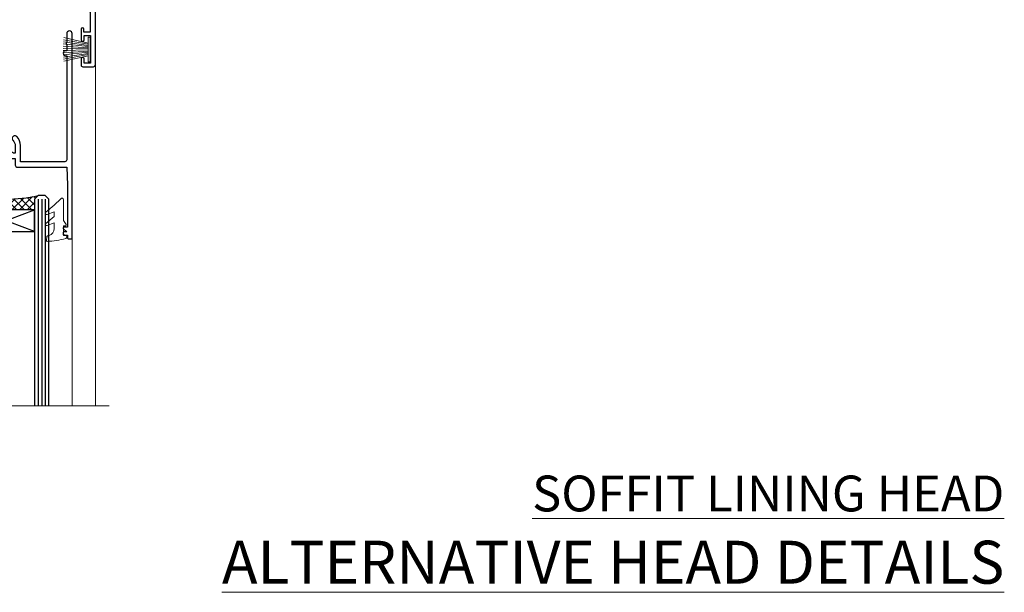
# Model space of a CAD drawing. Extents: x 2287 to 214397, y 27692 to 29841.
# Drawn here: x 9169 to 9444, y 29506 to 29666 of the extents above; entities that cross this region are included whole.
import ezdxf

# ---------------------------------------------------------------- set-up
doc = ezdxf.new("R2010")
doc.units = 0
doc.layers.add('Aluminium Systems Ltd Joinery Detail', color=7, linetype='Continuous')
doc.layers.add('HARDWARE', color=8, linetype='Continuous', lineweight=5)
doc.styles.add('ASL TXT 50', font='romans.shx', dxfattribs={"height": 100})

# ---------------------------------------------------------------- blocks, each defined once
blk = doc.blocks.new('10P302')
blk.add_lwpolyline([(-5.250000001193257, 46.89999999542306, -0.414213562373095), (-5.450000001193985, 47.09999999542379), (-5.450000001197623, 47.21137219469892, -0.2116446387240785), (-5.384344119058369, 47.35953311395497), (-4.450000002252636, 48.2067446241399), (-4.450000002252636, 48.24999999542342), (-5.250000001196895, 48.24999999542342, -0.4142135623837504), (-5.450000001197623, 48.44999999542051), (-5.450000001197623, 48.94999999542415, -0.4142135623784227), (-5.250000001196895, 49.14999999542306), (-4.250000001193257, 49.14999999542306), (-4.250000001193257, 49.94999999542597, -0.414213562373095), (-4.050000001196167, 50.14999999542306), (-3.150000002307934, 50.14999999542306, -0.4142135623677674), (-2.950000002310844, 49.94999999542051), (-2.95000000229993, -7.100000004580579, -0.9999999999972716), (-4.45000000229993, -7.10000000457876), (-4.450000002301771, -4.696410172013671, -0.5773502736119618), (-4.450000002302302, -4.003589846333672), (-4.450000002303568, -2.350000004580579), (-4.750000002313755, -2.350000004580579, -0.9999999999999999), (-4.750000002313755, -0.950000004571848), (-4.45000000231812, -0.950000004571848), (-4.45000000226355, 28.1499999954267, 0.4142135623736029), (-4.95000000226355, 28.6499999954267), (-17.35000000230866, 28.64999999542852), (-17.3500000023123, 24.14999999549946, -0.1976527886691976), (-18.39210526546958, 21.61678572993696, -0.9999999999990318), (-19.45789473915283, 22.67229167391815, 0.1976527886692671), (-18.8500000023123, 24.14999999549764), (-18.8500000023123, 26.24999999549618), (-19.3741082334891, 26.24999999549618, -0.3081268436260703), (-20.14560337495095, 26.08983144845479, 0.1991163831278944), (-21.75439662967619, 26.08983144845479, -0.3081268436260687), (-22.52589177113623, 26.24999999549618), (-23.05000000230939, 26.24999999549618), (-23.05000000231303, 24.14999999549946, 0.197652788668962), (-22.44210526546885, 22.67229167391815, -0.9999999999999999), (-23.50789473915756, 21.61678572993878, -0.1976527886691976), (-24.55000000231303, 24.14999999549764), (-24.55000000230939, 28.64999999542852), (-36.95000000230357, 28.64999999542852, 0.4142135623730909), (-37.45000000230358, 28.14999999542862), (-37.4500000023102, -4.003589848984699, -0.5773502647729298), (-37.45000000231035, -4.696410169362437), (-37.45000000231084, -7.100000004580579, -0.9999999999972716), (-38.9500000023254, -7.10000000457876), (-38.95000000231812, 49.84999999542197, -0.4142135623699039), (-38.65000000231885, 50.14999999542306), (-35.95000000231812, 50.14999999542306, -0.414213562373095), (-35.45000000231812, 49.64999999542306), (-35.45000000231812, 48.34999999542197, -0.9999999999999999), (-36.35000000231594, 48.34999999542197), (-36.35000000231958, 49.14999999542306), (-37.85000000231958, 49.14999999542306), (-37.85000000231958, 43.64999999542306), (-36.35000000231958, 43.64999999542306), (-36.35000000231958, 44.44999999542233, -0.9999999999999999), (-35.45000000231812, 44.44999999542233), (-35.45000000231812, 43.64999999541942, -0.4142135623728286), (-36.45000000231812, 42.64999999542124), (-37.6500000046326, 42.64999999542124), (-37.65000000463624, 35.14999999117936), (-37.45000000483196, 30.14999999543397), (-23.55000000231303, 30.14999999543579, -0.414213562373095), (-23.05000000231303, 29.64999999543579), (-23.05000000230939, 27.74999999549618), (-18.85000000231594, 27.74999999549618), (-18.8500000023123, 29.64999999543579, -0.414213562373095), (-18.3500000023123, 30.14999999543579), (-4.449999999797001, 30.14999999543761), (-4.250000004551111, 35.14999999543761), (-4.250000004554749, 46.89999999542306)], format="xyb", close=True)
blk = doc.blocks.new('PB69750-4B')
for p, q in [((-1.750000000000014, 0.5), (-3.322276449314941, 7.321139697068929)), ((-1.431818181818187, 0.5), (-2.721879321754528, 7.380097546926656)), ((-1.113636363636374, 0.5), (-2.119293789530161, 7.427384292916386)), ((-0.7954545454545467, 0.5), (-1.515002302965286, 7.462919719820221)), ((-0.4772727272727337, 0.5), (-0.9094902062915224, 7.486643546856435)), ((-0.1590909090909065, 0.5), (-0.3032449143314011, 7.498515529937265)), ((0.1590909090909207, 0.5), (0.3032449143314011, 7.498515529937265)), ((0.4772727272727337, 0.5), (0.9094902062915367, 7.486643546856435)), ((0.795454545454561, 0.5), (1.515002302965286, 7.462919719820221)), ((1.113636363636374, 0.5), (2.119293789530161, 7.427384292916386)), ((1.431818181818201, 0.5), (2.721879321754528, 7.380097546926656)), ((1.750000000000014, 0.5), (3.322276449314955, 7.321139697068929))]:
    blk.add_line(p, q)
blk.add_lwpolyline([(-3.450000000000003, 0), (3.450000000000003, 0), (3.450000000000003, 0.5), (-3.450000000000003, 0.5)], close=True)
blk = doc.blocks.new('SH270B')
blk.add_blockref('PB69750-4B', (0, 0))
blk = doc.blocks.new('10F302-22539')
at = {"transparency": 33554687, "flags": 128}
for points in [[(166.1242640691703, -20.99999999999277, -0.1989123673808406), (165.9121320348134, -20.91213203434776), (165.6000000004598, -20.59999999999131), (159.400000000459, -20.59999999999131), (159.0878679661016, -20.91213203434873, -0.1989123673796597), (158.8757359317456, -20.99999999999277), (157.6000000000923, -20.99999999999277, -0.414213562373095), (156.6000000000923, -19.99999999999277), (156.600000000096, -12.80000000012664, 0.4142135623720295), (155.6000000000887, -11.80000000012664), (155.400000000088, -11.80000000012664, 0.414213562373095), (154.400000000088, -12.80000000012664), (154.4000000000916, -15.70000000010627, -0.4142135623730949), (154.1000000000923, -16.00000000010191), (148.8000000000931, -16.00000000010191, -0.414213562373095), (148.5000000000938, -15.70000000010627), (148.5000000000938, -15.40779005828522, -0.1995184335529118), (148.6472719594959, -15.05341323994803), (149.5510175221972, -14.15387245445167, -0.3953023972864978), (150.507843258457, -14.12500000011646, 0.182675813678564), (151.5000000000938, -14.50000000010191), (153.0000000000902, -14.50000000010191), (153.0000000000938, -14.13372995207469, -0.2417439219028714), (152.9142135624662, -13.50000000010554, 0.171572875254979), (152.9142135624671, -12.50000000010191, -0.2417439219028681), (153.0000000000938, -11.86627004812912), (153.0000000000902, -11.50000000010191), (151.5000000000938, -11.50000000010191, 0.1826758136772494), (150.5078432584543, -11.87500000008735, -0.4214112561141951), (149.5086465121705, -11.79999999757278), (105.4913534956641, -11.79999999873689, -0.4214112576872775), (104.4921567417378, -11.87499999977445, 0.1826758136780678), (103.5000000001047, -11.499999999789), (102.0000000001047, -11.499999999789), (102.0000000001056, -11.86627004781622, -0.2417439219033867), (102.0857864377323, -12.49999999978536, 0.1715728752549789), (102.0857864377314, -13.499999999789, -0.2417439219033932), (102.0000000001047, -14.13372995176178), (102.0000000001047, -14.499999999789), (103.5000000001047, -14.499999999789, 0.1826758136785883), (104.4921567417369, -14.12499999980355, -0.3953023972835021), (105.4489824780022, -14.15387245413876), (105.7967279483083, -14.499999999789), (107.4000000001061, -14.499999999789, -0.414213562373095), (107.9000000001061, -14.999999999789), (107.9000000001061, -20.49999999967986, -0.9999999999999999), (106.9000000001061, -20.49999999967986), (106.9000000001025, -15.999999999789), (100.9000000001061, -15.999999999789, -0.4142135623667129), (100.6000000001069, -15.69999999979336), (100.5999999997831, -11.79999999968277), (57.49135348607804, -11.80000000000291, -0.4214112558418115), (56.49215674135856, -11.87500000008731, 0.1826758136787291), (55.49999999972631, -11.50000000010186, 1.447009440648624), (56.49215674135856, -14.12500000011642, -0.3953023972835021), (57.44898247762383, -14.15387245445163), (57.7967279479263, -14.50000000010186), (59.39999999972413, -14.50000000010914, -0.414213562373095), (59.89999999972413, -15.00000000010914), (59.89999999972413, -20.49999999999272, -0.9999999999999999), (58.89999999972413, -20.49999999999272), (58.89999999972777, -16.00000000010914), (52.39999999972612, -16.00000000010914, -0.4142135623731054), (52.19999999972613, -15.80000000010477), (52.19999999972613, -15.80000000010477), (36.00000000229107, -15.80000000010477), (36.00000000229471, -20.44999999998981, -0.9999999999999999), (34.90000000229617, -20.44999999998981), (34.90000000229617, -15.80000000010477), (19.60000000004135, -15.80000000011205), (19.60000000004135, -20.44999999998981, -0.9999999999999999), (18.5000000000428, -20.44999999998981), (18.50000000004644, -15.80000000011205), (15.00000000226925, -15.80000000011205, 0.4142135623732282), (10.00000000226925, -20.80000000010477), (10.00000000226197, -34.68025595568179, -0.2606136779946611), (9.237697481592534, -36.04343713699927, -0.08423435672296196), (9.400000002114268, -37), (9.400000002114268, -38.4999999998472), (9.50000000298229, -38.49999999998545, -0.4142135619532725), (10.00000000226561, -38.99999999999272), (10.00000000226561, -39.49999999999272, -0.4142135623725622), (9.500000002265608, -39.99999999999272), (1.000000002254694, -39.99999999999272, -0.4142135623560464), (2.25469420911395e-09, -39.00000000005821), (1.733724275254644e-11, -0.3000000000174623, -0.4142135623944058), (0.3000000000166096, 0), (14.49999999973357, 0, -0.9999999999745338), (14.49999999973721, -1), (12.99999999988637, -1), (12.99999999988637, -1.500000000167347, 0.414213562374427), (13.99999999988637, -2.500000000174623), (16.97927405746219, -2.500000000167347, 0.2679491924287877), (17.84529946124809, -2.000000000167347), (18.85566243245563, -0.2499999999636202, -0.2679491924355604), (19.28867513434585, 4.365574568510056e-11), (34.30000000084607, -4.365574568510056e-11, 0.4142135623746933), (34.80000000084971, 0.4999999999563443), (34.80000000084971, 12.49999999999999), (33.50000000085043, 12.49999999999999, -0.414213562373095), (32.50000000085043, 13.49999999999999), (32.5000000008468, 14.3000000000029, -0.9999999999999999), (33.40000000084825, 14.3000000000029), (33.40000000084825, 13.49999999999999), (34.90000000084825, 13.49999999999999), (34.90000000084825, 18.99999999999999), (33.40000000085189, 18.99999999999999), (33.40000000084461, 18.20000000000435, -0.9999999999999999), (32.50000000085043, 18.20000000000435), (32.50000000085043, 19.49999999999999, -0.414213562373095), (33.00000000085043, 19.99999999999999), (63.4999999997227, 19.99999999997816, -0.4142135623857483), (63.99999999974453, 19.4999999999345), (63.99999999974817, 17.84999999993305, -0.9999999999999999), (63.09999999975035, 17.84999999993305), (63.09999999975035, 18.9999999999345), (61.39999999974962, 18.9999999999345), (61.39999999974962, 11.29999999993741), (63.09999999974671, 11.29999999993741), (63.09999999975035, 12.44999999993159, -0.9999999999999999), (63.99999999975181, 12.44999999993159), (63.99999999975181, 10.49999999989085, -0.414213562373095), (63.79999999975199, 10.29999999989376), (62.89999999975235, 10.29999999990103), (62.89999999975235, 9.711133168580986, -0.230868191126633), (62.32349221273863, 8.529117038167882), (51.06336726016077, -0.2682567399097024, 0.3738846794858622), (50.31227547477108, -4.132289000735909), (51.13938060942662, -5.564877117161814), (50.84656028638263, -6.657697440241463), (51.93938060947319, -6.950517763296375), (53.69999999971613, -9.999999999992724), (112.5499999997911, -9.999999999992724), (112.5499999997875, -8.59332431715302), (111.8554193690535, -7.898743686433605, -0.5000000000008255), (110.1583630942142, -6.201687411579783), (108.0857864373385, -4.129110754700378, -0.1989123673790934), (107.4999999997118, -2.714897192323406), (107.4999999997118, -2.69999999988795), (105.4999999997227, -2.700000000208092, -0.9999999999999999), (105.4999999997227, -1.700000000200816), (107.4999999997082, -1.700000000200816), (107.49999999971, 6.713805968785877, -0.2308681911268572), (108.0765077867273, 7.89582209919898), (109.8310055459307, 9.266585980192744, 0.6917715135490212), (109.6635892528503, 9.80249100743093, -0.1984008034089083), (108.6319660109231, 10.3000000000029), (105.9999999996718, 10.30000000001017, -0.4142135623736111), (104.9999999996718, 11.3000000000029), (104.9999999996681, 12.45000000000435, -0.9999999999999999), (105.8999999996696, 12.45000000000435), (105.8999999996732, 11.30000000001017), (108.2499999996754, 11.3000000000029), (108.2499999996718, 12.74999999999999, -0.9999999999918231), (108.2499999996754, 14.05000000001017), (108.2499999996754, 16.24999999999999, -0.9999999999999999), (108.2499999996754, 17.55000000001017), (108.2499999996754, 19.00000000000726), (105.8999999996696, 19.00000000000726), (105.899999999666, 17.85000000000581, -0.9999999999999999), (104.9999999996718, 17.85000000000581), (104.9999999996718, 19.50000000000726, -0.4142135623728286), (105.4999999996718, 20.00000000000726), (112.4999999996791, 20.00000000000723, -0.414213562373095), (112.9999999996791, 19.50000000000723), (112.999999999679, 17.85000000000578, -0.9999999999999999), (112.0999999996849, 17.85000000000578), (112.0999999996812, 19.00000000000723), (109.7499999996754, 19.00000000000726), (109.7499999996763, 17.55000000001017, -0.9999999999936159), (109.749999999679, 16.24999999999999), (109.74999999968, 14.05000000001017, -0.999999999996327), (109.749999999679, 12.74999999999999), (109.749999999679, 11.3000000000029), (112.0999999996812, 11.30000000001017), (112.0999999996812, 12.45000000000435, -0.9999999999999999), (112.9999999996827, 12.45000000000435), (112.9999999996781, 10.50000000000726, -0.414213562373095), (112.7999999996783, 10.30000000001017), (111.8999999996823, 10.29999999979917), (111.8999999996823, 9.711133168479122, -0.2308681911271006), (111.323492212665, 8.529117038066019), (108.9999999997082, 6.713805968793153), (108.9999999997082, -2.224947698668984, 0.1989123673792094), (109.2928932185197, -2.932054479853832), (111.6432873347068, -5.282448596044574), (111.6432873347068, -6.41381944593742), (112.7746581846069, -6.41381944593742), (113.8106601715682, -7.449821432892364, -0.1989123673788014), (114.2499999997845, -8.51048160467326), (114.2499999997845, -9.999999999672582), (156.4999999997118, -9.999999999992767), (156.4999999997118, -2.700000000048064), (154.4999999996718, -2.700000000048064, -0.414213562373095), (153.9999999996718, -2.200000000048064), (153.9999999996718, -0.9000014787525714, -0.9999999999999999), (154.8000029570786, -0.9000014787525714), (154.8000029570786, -1.700000000048064), (156.4999999996636, -1.700000000048064), (156.4999999996681, 3.90000221802616, -0.499995379041494), (156.4999999996672, 4.699997781877713), (156.49999999966, 10.29999999995194), (154.8000029570786, 10.29999999995194), (154.8000029570786, 9.500001478656444, -0.9999999999999999), (153.9999999996681, 9.500001478656444), (153.9999999996609, 12.44999999995339, -0.9999999999999999), (154.8999999996623, 12.44999999995339), (154.8999999996623, 11.29999999995194), (156.5999999996631, 11.29999999995194), (156.5999999996631, 18.9999999999563), (154.8999999996623, 18.99999999994903), (154.8999999996623, 17.84999999994757, -1.000000000007264), (153.9999999996609, 17.84999999995485), (153.9999999996645, 19.49999999994903, -0.4142135623753593), (154.4999999996645, 19.9999999999563), (157.4999999996645, 19.99999999994903, -0.4142135623728286), (157.9999999996609, 19.4999999999563), (157.9999999997118, 0.6000000000130541), (160.4999999996572, 0.6000000000639858, -1.000000000040018), (160.4999999996681, -0.3999999999942219), (157.9999999996973, -0.3999999999942219), (158.0000000000829, -19.7999999999884), (167.400000000459, -19.7999999999884, -0.9999999999999999), (167.400000000459, -20.99999999999277)], [(48.10000000311909, -6.800000000046566), (49.60000000608404, -6.800000000046566), (49.60000000609132, -8.500000003012246, 0.4142135623668793), (49.90000000608696, -8.800000003015157), (51.15965881703512, -8.800000003015157), (52.52243746195388, -11.16040185549355, 0.2297638389512729), (52.21214355479613, -14.19999999907304), (15.20000000209171, -14.2000000000844, 0.4142135623652526), (8.600000002271429, -20.80000000007567), (8.600000002264153, -34.68025595568179, -0.4992770728386761), (8.344444446679574, -34.87238502751279, 0.7503931260499705), (7.625000002127365, -36.00784325836139, -0.1826758136785917), (8.000000002112813, -37), (8.000000002112813, -38.5), (7.633729954088324, -38.5, 0.2417439219059324), (7.000000002116451, -38.4142135623697, -0.171572875254132), (6.000000002116451, -38.4142135623697, 0.2417439219050137), (5.366270050140031, -38.5), (5.000000002112813, -38.5), (5.000000002112813, -37.00000000000364, -0.1826758136785223), (5.375000002099171, -36.00784325836139, 0.9999999999957642), (4.325000002086256, -35.08183029950305, 0.1382341846580005), (3.643428631340669, -36.49999999633292), (3.400000002402948, -36.49999999635355, 0.9999999999999715), (3.400000002487701, -37.49999999635354), (3.600000002118151, -37.49999999633661), (3.600000002114996, -38.79999999999563), (1.400000002445324, -38.79999999999563), (1.400000001397586, -26.79999999999563), (3.015715583005061, -26.79999999999563), (2.907596125940131, -27.41317591115869, 1.000000000000011), (3.892403878950518, -27.58682408883568), (4.021217919975129, -26.85628335990491, 0.4663076581581046), (3.134890942265741, -25.79999999999563), (1.400000001343017, -25.79999999999563), (1.400000001630417, -6.800000000046566), (2.899999999462182, -6.800000000046566, 0.9999999999999999), (2.899999999462182, -5.800000000046566), (1.40000000149945, -5.800000000046566), (1.399999999454906, -1.599999999998545), (11.40192379036222, -1.599999999994907, 0.4029900256563292), (13.99999999988637, -4.100000000173168), (16.97927405746219, -4.100000000173168, 0.267949192430335), (19.23094010730262, -2.800000000170257), (19.92376043045357, -1.599999999962165), (34.30000000083879, -1.600000000042201, 0.4142135623747439), (36.40000000084825, 0.4999999999490683), (36.40000000084825, 18.39999999999417), (40.10000000085263, 18.39999999998689), (40.10000000085263, 17.00000000000726, 0.1826758136788301), (40.8250000008248, 15.08183029951032, 1.000000000004115), (41.87500000084226, 16.00784325836865, -0.1826758136786368), (41.50000000085409, 16.99999999999999), (41.50000000085409, 18.49999999999999), (41.86627004887767, 18.49999999999999, 0.2417439219045297), (42.50000000085045, 18.41421356237696, -0.171572875253387), (43.50000000085045, 18.41421356237696, 0.2417439219036082), (44.13372995282687, 18.49999999999999), (44.50000000085409, 18.49999999999999), (44.50000000085409, 16.99999999999999, -0.1826758136771308), (44.12500000086864, 16.00784325836865, 1.000000000004234), (45.17500000087519, 15.08183029950668, 0.182675813678732), (45.9000000008519, 16.99999999999999), (45.9000000008519, 18.39999999997961), (59.79999999974923, 18.39999999996506), (59.79999999974923, 11.29999999993741, 0.289788468311032), (60.71481177927818, 9.854137937869368, -0.5579876750996875), (60.77103743053713, 9.34663557515158), (50.0783088996355, 0.9925604658601515, 0.3738846794852434), (48.92663482871565, -4.932289000731544), (49.16780038661734, -5.350000000042201, -0.5773502691883765), (48.90799276548121, -5.800000000046566), (48.10000000311909, -5.800000000046566, 0.9999999999999999)]]:
    blk.add_lwpolyline(points, format="xyb", close=True, dxfattribs=at)
blk = doc.blocks.new('BS020-Comp')
blk.add_lwpolyline([(0.4000000000005457, -0.8500000000003638), (-0.3499999999994543, -0.849999999999909), (-0.3500000000006196, -0.3605558909131488, 0.2216725579430542), (-0.4392850530039327, -0.1690574356105914, -0.1875643252775579), (-1.136452910905763, 1.101794660381633), (-1.454279918306929, 3.515280936022691, 0.9365853188472955), (-2.449999999998544, 3.450000000000045), (-2.449999999998544, 1.362916009457042, 0.2415979174521631), (-0.7499835832851516, -1.950000000000781, 0.2415979174521631), (-2.449999999998544, -5.262916009458604), (-2.449999999998544, -7.350000000001607, 0.9365853188472955), (-1.454279918306929, -7.415280936024253), (-1.136452910905763, -5.001794660383196, -0.1875643252775579), (-0.4392850530039327, -3.73094256439097, 0.2216725579430542), (-0.3500000000006196, -3.539444109088413), (-0.3499999999994543, -3.050000000001653), (0.4000000000005457, -3.050000000001198)], format="xyb", close=True)
blk.add_lwpolyline([(0.4000000000005457, -3.050000000000182), (1.150000000000546, -3.050000000000182), (1.150000000000546, -4.100000000000364, 0.414213562373095), (1.400000000000546, -4.350000000000364), (1.700000000000728, -4.350000000000364, 0.414213562373095), (1.950000000000728, -4.100000000000364), (1.950000000000728, 0.1999999999998181, 0.414213562373095), (1.700000000000728, 0.4499999999998181), (1.400000000000546, 0.4499999999998181, 0.414213562373095), (1.150000000000546, 0.1999999999998181), (1.150000000000546, -0.8500000000003638), (0.4000000000005457, -0.8500000000003638)], format="xyb")
blk = doc.blocks.new('GW040')
blk.add_lwpolyline([(-0.2499999999515126, 2.350000000000364), (0.2000000000015802, 2.350000000000364), (0.2000000000015802, -0.1999999999989086), (-0.3499999999986017, -0.1999999999989086, 0.6094093647963766), (-0.553695762515531, -0.59494149279044), (0.2000000000015802, -1.654159457877995), (0.2000000000015802, -7.517766617602319, 0.7023617681172587), (0.9078978024861613, -7.773107454965157), (2.760000000001526, -5.939785897464754), (5.074975663391285, -3.99729067212902, 0.8390996311777335), (4.730292949837235, -3.400282699762465), (2.760000000001526, -4.117410686287622), (2.760000000001526, -2.821324508539328), (5.074975663391285, -0.878829283203595, 0.8390996311776868), (4.730292949837064, -0.2818213108370401), (2.760000000001526, -0.9989492973621964), (2.760000000001526, 0.5779045486515315, -0.3345953195021119), (4.208725288366963, 2.50042794052797), (4.656355946356712, 2.628783966230912, 0.3105082534627489), (4.800467414811578, 2.803605156869253), (4.899238939619806, 3.932568851451833, 0.4521170474867157), (4.691924298681272, 4.149836891110226, 0.05831872818541581), (-0.4580028673055949, 3.335143324807177, 0.3362314563918988), (-0.7499999997654072, 2.949987790640535), (-0.7499999999515126, 2.850000000000364, 0.414213562373095)], format="xyb", close=True)
blk = doc.blocks.new('10B116-22519')
at = {"flags": 128}
blk.add_lwpolyline([(-13.10000000001427, 0.5000000000001708, 0.4142135623711804), (-12.90000000001278, 0.7000000000008415), (-12.90000000001278, 0.9999999999987497), (-7.900000000016297, 1.499999999998863), (0.4999999999872173, 1.49999999999966), (0.4999999999872173, -0.5499999999993859), (-0.8000000000129646, -0.5499999999996124, 0.6681786379188007), (-0.9414213562504798, -0.8914213562367193), (-0.4414213562498617, -1.391421356236929, 0.1989123673792842), (-0.3000000000128153, -1.449999999999562), (0.4999999999872173, -1.450000000000386, 0.414213562373095), (1.399999999987763, -0.5499999999998406), (1.399999999988189, 1.600000000001615, 0.4142135623752313), (0.4999999999872173, 2.499999999999659), (-11.20000000001009, 2.499999999998295, -0.4142135623728175), (-12.70000000001023, 3.999999999999886), (-12.70000000001023, 8.699999999991292), (-11.00000000001207, 8.699999999989927, 0.4142135623728286), (-10.50000000001207, 9.199999999989473), (-10.50000000001025, 10.49999999999147, 0.9999999999999999), (-11.4000000000117, 10.49999999999147), (-11.4000000000117, 9.699999999990837), (-12.9000000000117, 9.699999999990837), (-12.9000000000117, 15.19999999999129), (-11.40000000001352, 15.19999999999129), (-11.40000000000988, 14.39999999999111, 0.9999999999999999), (-10.50000000001207, 14.39999999999111), (-10.50000000001207, 15.69999999999129, 0.414213562373095), (-11.00000000001207, 16.19999999999129), (-12.80000000001017, 16.19999999999129), (-12.80000000001029, 19.09999999998365), (-11.70000000003135, 19.09999999998365, 0.4142135623739278), (-11.40000000003208, 19.39999999998383), (-11.40000000003208, 20.19999999998356, 0.4142135623735391), (-11.70000000003135, 20.49999999998329), (-13.70000000001308, 20.49999999998352, 0.4142135623728731), (-14.00000000001312, 20.19999999998379), (-14.00000000001278, 0.6999999999990225, 0.4142135623790887), (-13.80000000001478, 0.5000000000005687)], format="xyb", close=True, dxfattribs=at)
blk = doc.blocks.new('BS024')
at = {"color": 1}
blk.add_lwpolyline([(-0.4000000000005457, -3.050000000000182), (-0.4000000000005457, -0.8500000000003638), (0.4499999999993065, -0.8500000000003638), (0.4499999999992776, 3.600000000001274), (0.2499999999992549, 3.600000000001274, -0.4142135623730394), (-0.05000000000087013, 3.900000000001456), (-0.05000000000081328, 5.800000000001319, -0.4142135623729286), (0.2499999999992549, 6.100000000001046), (2.149999999999323, 6.100000000001273, -0.414213562372873), (2.449999999999505, 5.800000000001319), (2.449999999999278, -4.999999999998636, -0.414213562373095), (2.199999999999278, -5.249999999998636), (0.6999999999992781, -5.249999999998636, -0.414213562373095), (0.4499999999992781, -4.999999999998636), (0.4499999999993065, -3.050000000000182)], format="xyb", close=True, dxfattribs=at)
blk.add_lwpolyline([(-0.4000000000005457, -3.050000000000182), (-1.150000000000546, -3.050000000000182), (-1.150000000000546, -4.100000000000364, -0.414213562373095), (-1.400000000000546, -4.350000000000364), (-1.700000000000728, -4.350000000000364, -0.414213562373095), (-1.950000000000728, -4.100000000000364), (-1.950000000000728, 0.1999999999998181, -0.414213562373095), (-1.700000000000728, 0.4499999999998181), (-1.400000000000546, 0.4499999999998181, -0.414213562373095), (-1.150000000000546, 0.1999999999998181), (-1.150000000000546, -0.8500000000003638), (-0.4000000000005457, -0.8500000000003638)], format="xyb", dxfattribs=at)
blk = doc.blocks.new('F1 STKW Square Head')
h = blk.add_hatch()
h.set_pattern_fill('ANSI37', color=251, scale=12)
h.set_pattern_definition([(45, (12.0000001699165, 0.9999998307835085), (-1.060660171779821, 1.060660171779821), []), (135, (12.0000001699165, 0.9999998307835085), (-1.060660171779821, -1.060660171779821), [])])
edge = h.paths.add_edge_path()
edge.add_line((-80.83276552882799, -33.00000001964278), (-96.83276549065093, -32.99999998579947))
edge.add_line((-96.83276549065093, -32.99999998579947), (-96.83276549065093, -29.99999998579947))
edge.add_line((-96.83276549065093, -29.99999998579947), (-97.83276549065098, -28.99999998579946))
edge.add_arc((-88.8327654345321, 11.0000005192698), 41.00000050506927, 257.3196165866038, 282.680383197943)
edge.add_line((-79.83276552882798, -29.00000001964277), (-80.83276552882799, -30.00000001964278))
edge.add_line((-80.83276552882799, -30.00000001964278), (-80.83276552882799, -33.00000001964278))
h = blk.add_hatch()
h.set_pattern_fill('ANSI37', color=251, scale=12, angle=180)
h.set_pattern_definition([(225, (-23.33276554744402, -77.94411327011998), (1.060660171779821, -1.060660171779822), []), (315, (-23.33276554744402, -77.94411327011998), (1.060660171779822, 1.060660171779821), [])])
edge = h.paths.add_edge_path()
edge.add_line((-31.33276553023567, -80.94411330396329), (-15.33276556841273, -80.94411327011998))
edge.add_line((-15.33276556841273, -80.94411327011998), (-15.33276556841273, -77.94411327011998))
edge.add_line((-15.33276556841273, -77.94411327011998), (-14.33276556841267, -76.94411327011997))
edge.add_arc((-23.33276562453154, -36.94411276505072), 41.00000050506927, 257.319616802057, 282.6803834133962, ccw=False)
edge.add_line((-32.33276553023568, -76.94411330396328), (-31.33276553023567, -77.94411330396328))
edge.add_line((-31.33276553023567, -77.94411330396329), (-31.33276553023567, -80.94411330396329))
h = blk.add_hatch()
h.set_pattern_fill('ANSI37', color=251, scale=12, angle=180)
h.set_pattern_definition([(225, (25.6672344525487, -77.94411327011998), (1.060660171779821, -1.060660171779822), []), (315, (25.6672344525487, -77.94411327011998), (1.060660171779822, 1.060660171779821), [])])
edge = h.paths.add_edge_path()
edge.add_line((17.66723446975706, -80.94411330396329), (33.66723443158, -80.94411327011998))
edge.add_line((33.66723443158, -80.94411327011998), (33.66723443158, -77.94411327011998))
edge.add_line((33.66723443158, -77.94411327011998), (34.66723443158006, -76.94411327011997))
edge.add_arc((25.66723437546119, -36.94411276505072), 41.00000050506927, 257.319616802057, 282.6803834133962, ccw=False)
edge.add_line((16.66723446975704, -76.94411330396328), (17.66723446975706, -77.94411330396328))
edge.add_line((17.66723446975706, -77.94411330396329), (17.66723446975706, -80.94411330396329))
for p, q in [((-100.832765528828, -30.00000001964277), (-99.83276552882796, -29.00000001964277)), ((-100.832765528828, -135.6876941708797), (-100.832765528828, -30.00000001964277)), ((-99.83276552882796, -29.00000001964277), (-97.83276552882796, -29.00000001964277)), ((-97.83276552882796, -29.00000001964277), (-96.83276552882796, -30.00000001964277)), ((-96.83276552882796, -30.00000001964277), (-96.83276552882803, -135.6876941708797)), ((-80.83276552882796, -30.00000001964277), (-79.83276552882796, -29.00000001964277)), ((-80.83276552882805, -135.6876941708797), (-80.83276552882796, -30.00000001964277)), ((-79.83276552882796, -29.00000001964277), (-77.83276552882796, -29.00000001964277)), ((-77.83276552882796, -29.00000001964277), (-76.83276552882796, -30.00000001964277)), ((-76.83276552882796, -30.00000001964277), (-76.83276552882803, -135.6876941708797)), ((-34.33276553023568, -76.94411330396328), (-35.33276553023568, -77.94411330396328)), ((-35.33276553023568, -77.94411330396328), (-35.3327655302357, -135.6876941708797)), ((-32.33276553023568, -76.94411330396328), (-34.33276553023568, -76.94411330396328)), ((-31.33276553023568, -77.94411330396328), (-32.33276553023568, -76.94411330396328)), ((-31.33276553023569, -135.6876941708797), (-31.33276553023568, -77.94411330396328)), ((-14.33276553023568, -76.94411330396328), (-15.33276553023568, -77.94411330396328)), ((-15.33276553023568, -77.94411330396328), (-15.33276553023569, -135.6876941708797)), ((-12.33276553023568, -76.94411330396328), (-14.33276553023568, -76.94411330396328)), ((-11.33276553023568, -77.94411330396328), (-12.33276553023568, -76.94411330396328)), ((-11.33276553023569, -135.6876941708797), (-11.33276553023568, -77.94411330396328)), ((14.66723446975704, -76.94411330396328), (13.66723446975704, -77.94411330396328)), ((13.66723446975704, -77.94411330396328), (13.66723446975703, -135.6876941708797)), ((16.66723446975704, -76.94411330396328), (14.66723446975704, -76.94411330396328)), ((17.66723446975704, -77.94411330396328), (16.66723446975704, -76.94411330396328)), ((17.66723446975703, -135.6876941708797), (17.66723446975704, -77.94411330396328)), ((34.66723446975704, -76.94411330396328), (33.66723446975704, -77.94411330396328)), ((33.66723446975704, -77.94411330396328), (33.66723446975702, -135.6876941708797)), ((36.66723446975704, -76.94411330396328), (34.66723446975704, -76.94411330396328)), ((37.66723446975704, -77.94411330396328), (36.66723446975704, -76.94411330396328)), ((37.66723446975702, -135.6876941708797), (37.66723446975704, -77.94411330396328))]:
    blk.add_line(p, q)
at = {"color": 4}
for p, q in [((-99.83276549065093, -29.99999998579947), (-99.83276549065093, -135.6876941708797)), ((-98.83276549065093, -29.99999998579947), (-98.83276549065093, -135.6876941708797)), ((-97.83276549065093, -29.99999998579947), (-97.83276549065093, -135.6876941708797)), ((-79.83276549065093, -29.99999998579947), (-79.83276549065093, -135.6876941708797)), ((-78.83276549065093, -29.99999998579947), (-78.83276549065093, -135.6876941708797)), ((-77.83276549065093, -29.99999998579947), (-77.83276549065093, -135.6876941708797)), ((-34.33276556841273, -77.94411327011998), (-34.33276556841273, -135.6876941708797)), ((-33.33276556841273, -77.94411327011998), (-33.33276556841273, -135.6876941708797)), ((-32.33276556841273, -77.94411327011998), (-32.33276556841273, -135.6876941708797)), ((-14.33276556841273, -77.94411327011998), (-14.33276556841273, -135.6876941708797)), ((-13.33276556841273, -77.94411327011998), (-13.33276556841274, -135.6876941708797)), ((-12.33276556841273, -77.94411327011998), (-12.33276556841273, -135.6876941708797)), ((14.66723443158, -77.94411327011998), (14.66723443157999, -135.6876941708797)), ((15.66723443158, -77.94411327011998), (15.66723443157999, -135.6876941708797)), ((16.66723443158, -77.94411327011998), (16.66723443157999, -135.6876941708797)), ((34.66723443158, -77.94411327011998), (34.66723443158, -135.6876941708797)), ((35.66723443158, -77.94411327011998), (35.66723443158, -135.6876941708797)), ((36.66723443158, -77.94411327011998), (36.66723443158, -135.6876941708797))]:
    blk.add_line(p, q, dxfattribs=at)
at = {"color": 251}
for p, q in [((-96.83276549065093, -38.99999998579947), (-80.83276549065093, -32.99999998579947)), ((-80.83276549065093, -38.99999998579947), (-96.83276549065093, -32.99999998579947)), ((-15.33276556841273, -86.94411327011998), (-31.33276556841273, -80.94411327011998)), ((-31.33276556841273, -86.94411327011998), (-15.33276556841273, -80.94411327011998)), ((33.66723443158, -86.94411327011998), (17.66723443158, -80.94411327011998)), ((17.66723443158, -86.94411327011998), (33.66723443158, -80.94411327011998))]:
    blk.add_line(p, q, dxfattribs=at)
for points in [[(-96.83276549065093, -32.99999998579947), (-80.83276549065093, -32.99999998579947), (-80.83276549065093, -38.99999998579947), (-96.83276549065093, -38.99999998579947)], [(-15.33276556841273, -80.94411327011998), (-31.33276556841273, -80.94411327011998), (-31.33276556841273, -86.94411327011998), (-15.33276556841273, -86.94411327011998)], [(33.66723443158, -80.94411327011998), (17.66723443158, -80.94411327011998), (17.66723443158, -86.94411327011998), (33.66723443158, -86.94411327011998)]]:
    blk.add_lwpolyline(points, close=True)
for centre, start, end in [((-88.83276543453212, 11.00000051926985), 257.3196165866038, 282.6803831979433), ((-23.33276562453153, -36.94411276505066), 257.319616802057, 282.6803834133961), ((25.6672343754612, -36.94411276505066), 257.3196168020571, 282.6803834133962)]:
    blk.add_arc(centre, 41.00000050506932, start, end)
at = {"layer": 'Aluminium Systems Ltd Joinery Detail', "linetype": 'Continuous', "lineweight": 5}
for p, q in [((-106.8327655288256, -40.80000001963968), (-106.8327655288256, -135.6876941708795)), ((50.6672344701486, -135.6876941708797), (50.6672344701486, -40.50000001959963)), ((-40.8327655302326, -135.6876941708797), (-40.8327655302326, -88.70000001997326)), ((-4.832765530225323, -135.6876941708797), (-4.832765530225323, -88.80000001997182)), ((8.167234469760125, -135.6876941708797), (8.167234469760125, -88.70000001997259)), ((44.1672344697674, -135.6876941708797), (44.1672344697674, -88.62991613676493))]:
    blk.add_line(p, q, dxfattribs=at)
blk.add_lwpolyline([(54.51419141821543, -135.6876941708797), (54.51419141821543, -135.6876941708797), (-22.04832579378581, -135.6876941708797), (-22.91183112439921, -132.8250995559938), (-23.16183112439921, -138.4635289766229), (-24.06632919445201, -135.6876941708797), (-112.1448590236537, -135.6876941708797)], dxfattribs=at)
at = {"color": 8, "transparency": 33554687, "xscale": -1, "rotation": 180}
blk.add_blockref('10F302-22539', (-107.3327655295123, -21.00000001964331), dxfattribs=at)
at = {"transparency": 33554687, "xscale": -1, "rotation": 180}
for name, p in [('10B116-22519', (-92.83276552881372, -20.50000001964274)), ('10P302', (-1.882765527914472, -38.85000002455131)), ('10P302', (47.11723447207825, -38.85000002455131))]:
    blk.add_blockref(name, p, dxfattribs=at)
at = {"layer": 'HARDWARE', "transparency": 33554687, "xscale": -1}
for name, p, rotation in [('BS024', (-103.5827655288228, -34.90000001963328), 180), ('SH270B', (0.1672344713035443, -36.14999999029537), 90), ('SH270B', (49.16723447208298, -36.14999999029537), 90)]:
    blk.add_blockref(name, p, dxfattribs=dict(at, rotation=rotation))
at = {"layer": 'HARDWARE', "xscale": -1, "rotation": 180}
blk.add_blockref('BS020-Comp', (-74.38276552882942, -39.20000001964386), dxfattribs=at)
at = {"layer": 'HARDWARE', "transparency": 33554687}
for name, p, rotation in [('SH270B', (-45.83276553175781, -36.14999999029537), 270), ('SH270B', (3.167234467448196, -36.14999999029537), 270), ('BS020-Comp', (-37.78276553023241, -87.14411330396437), 180), ('GW040', (-7.082765530086164, -85.59411330405605), 180), ('BS020-Comp', (11.21723446976031, -87.14411330396437), 180), ('GW040', (41.91723446990656, -85.59411330405605), 180)]:
    blk.add_blockref(name, p, dxfattribs=dict(at, rotation=rotation))
blk = doc.blocks.new('FV1 - CC_Stucco Recessed')
at = {"layer": 'Aluminium Systems Ltd Joinery Detail'}
blk.add_blockref('F1 STKW Square Head', (6851.974676020607, 1013.745527077859, 1.000000000000014), dxfattribs=at)
at = {"layer": 'Aluminium Systems Ltd Joinery Detail', "lineweight": 5, "width": 553.0825377109722, "attachment_point": 3, "style": 'ASL TXT 50'}
for s, insert, char_height in [('{\\fArial|b0|i0|c0|p34;\\LSOFFIT LINING HEAD}', (7156.282586786067, 858.6266047546305), 10), ('{\\fArial|b0|i0|c0|p34;\\LALTERNATIVE HEAD DETAILS}', (7156.282586786067, 840.4375281070897), 12)]:
    blk.add_mtext(s, dxfattribs=dict(at, insert=insert, char_height=char_height))

msp = doc.modelspace()

# ---------------------------------------------------------------- block references
at = {"color": 0}
msp.add_blockref('FV1 - CC_Stucco Recessed', (2287.495269287458, 28679.62556042154), dxfattribs=at)

doc.saveas('drawing.dxf')
